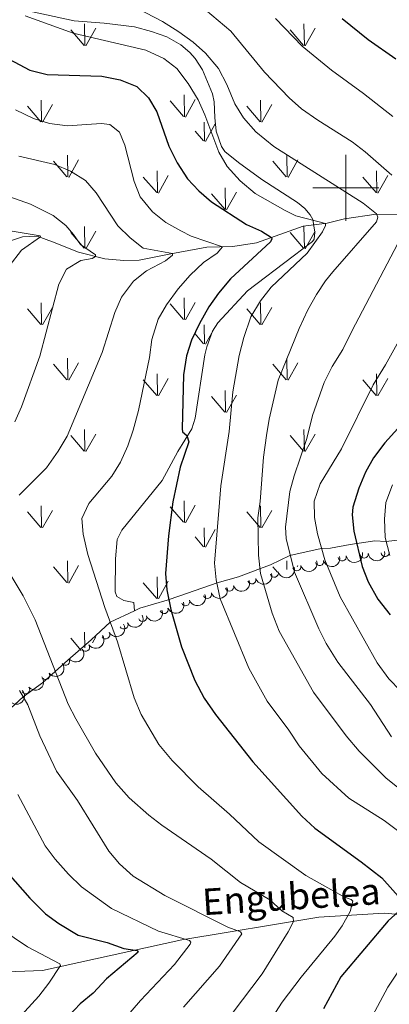
# Model space of a CAD drawing. Units: metres. Extents: x 627571 to 632081, y 706282 to 709335.
# Drawn here: x 631401 to 631513, y 707253 to 707551 of the extents above; entities that cross this region are included whole.
import ezdxf

# ---------------------------------------------------------------- set-up
doc = ezdxf.new("R2010")
doc.units = ezdxf.units.M
doc.header["$MEASUREMENT"] = 0
doc.linetypes.add('DGN Style 3', pattern=[69.14741523669724, 49.39101088335518, -19.75640435334207])
for name, color, linetype, lineweight in [('Carátula', 7, 'Continuous', 5), ('Elementos auxiliares', 7, 'Continuous', 5), ('Entidades rústicas y varios', 7, 'Continuous', 5), ('Hidrografía', 7, 'Continuous', 5), ('Level 58', 7, 'Continuous', 5), ('Relieve y altimetría', 7, 'Continuous', 5), ('Textos de rotulación', 7, 'Continuous', 5), ('Viales y ferrocarril', 7, 'Continuous', 5)]:
    doc.layers.add(name, color=color, linetype=linetype, lineweight=lineweight)
doc.styles.add('Style-timesi', font='timesi.shx', dxfattribs={"bigfont": 'timesibig.shx'})

msp = doc.modelspace()

# ---------------------------------------------------------------- linework, layer by layer
at = {"layer": 'Carátula', "color": 7, "linetype": 'Continuous', "lineweight": 5}
for p, q in [((631500, 707490), (631500, 707510)), ((631490, 707500), (631510, 707500))]:
    msp.add_line(p, q, dxfattribs=at)
msp.add_3dface([(627626.9099999999, 706281.9199999999), (632081.1300000001, 706365.1599999999), (632025.6300000001, 709334.6499999999), (627571.4099999999, 709251.4099999999)], dxfattribs=at)
at = {"layer": 'Elementos auxiliares', "color": 250, "linetype": 'Continuous', "lineweight": 5}
msp.add_3dface([(628492.24, 706692.04), (628449.5900000001, 709005.3700000001), (631872.3, 709069.3600000001), (631916.0900000001, 706756.03)], dxfattribs=at)
at = {"layer": 'Entidades rústicas y varios', "color": 92, "linetype": 'Continuous', "lineweight": 5, "extrusion": (0.1161139564559256, 0.1938780310714694, 0.9741297953476229)}
msp.add_arc((-178307.3401126114, -907092.1356011558, 211128.1860668054), 2.516055640060343, 45.36446333574664, 225.9090503451193, dxfattribs=at)
at = {"layer": 'Entidades rústicas y varios', "color": 92, "linetype": 'Continuous', "lineweight": 5}
for centre, radius, start, end in [((631498.8956142883, 707388.3244758621, 676.3122041907554), 1.250091938746999, 192.1090513976997, 11.3226058166951), ((631505.5381411188, 707389.1841044833, 679.670884985216), 1.250091938746999, 186.8769021377091, 6.090456556704495), ((631511.8695498479, 707389.6013654671, 683.6648203971254), 1.250091938746999, 183.8896532809295, 3.103207699924969), ((631485.1855849915, 707385.3081717279, 671.0312346158621), 1.250091938746999, 196.7620905284343, 15.97564494742974), ((631492.047290086, 707386.916488112, 673.6004840271165), 1.250091938746998, 194.435581630012, 13.64913604900737), ((631471.5738850606, 707381.322223179, 666.1521189649297), 1.250091938746998, 198.6925414401756, 17.90609585917103), ((631478.3567886844, 707383.3763411934, 668.6052148751619), 1.250091938746999, 196.7620905284343, 15.97564494742974), ((631464.8263630422, 707379.1653906277, 663.6885808673411), 1.250091938746998, 198.6925414401756, 17.90609585917103), ((631458.1477789381, 707376.9606594683, 661.0852921519082), 1.250091938746998, 199.7351927540309, 18.9487471730264), ((631445.0274833646, 707372.3588403529, 655.4640636572067), 1.250091938746999, 200.8917421975447, 20.10529661654014), ((631451.522582418, 707374.7133137595, 658.382992100947), 1.250091938746999, 200.8917421975447, 20.10529661654014), ((631438.5323843113, 707370.0043669459, 652.5451352134663), 1.250091938746999, 200.8917421975447, 20.10529661654014), ((631432.8849244323, 707367.6964140264, 648.3898972948441), 1.250091938746999, 208.4334338779685, 27.64698829696392), ((631427.373069315, 707364.7145642508, 644.4929092661912), 1.250091938746999, 210.8489938847733, 30.06254830376868), ((631421.2889248645, 707360.9328443536, 642.300326561916), 1.250091938746999, 215.4987533260806, 34.71230774507604), ((631415.2503596151, 707356.7149349374, 640.9181837227727), 1.250091938746998, 216.6174284830129, 35.83098290200829), ((631409.2164192707, 707352.3882083741, 639.8685413538728), 1.250091938746998, 216.0050494407689, 35.21860385976428), ((631403.1608850018, 707348.092011973, 639.5149859205703), 1.250091938746998, 218.7510704362183, 37.96462485521369)]:
    msp.add_arc(centre, radius, start, end, dxfattribs=at)
at = {"layer": 'Entidades rústicas y varios', "color": 92, "linetype": 'Continuous', "lineweight": 5, "extrusion": (0.1238886173715794, 0.1890046356620827, 0.974129795347623)}
msp.add_arc((-140358.2612691823, -913399.4206749117, 212594.202566981), 2.516055640060342, 45.36446333574664, 225.9090503451193, dxfattribs=at)
at = {"layer": 'Entidades rústicas y varios', "color": 92, "linetype": 'Continuous', "lineweight": 5, "extrusion": (0.1406080125441614, 0.1769195541040594, 0.9741297953476229)}
msp.add_arc((-54257.85543554468, -922065.0362260443, 214607.9944279644), 2.516055640060342, 45.36446333574663, 225.9090503451193, dxfattribs=at)
at = {"layer": 'Entidades rústicas y varios', "color": 92, "linetype": 'Continuous', "lineweight": 5, "extrusion": (0.1081479452057723, 0.1984317609753225, 0.9741297953476231)}
for centre in [(-215956.7527537583, -899285.1700826334, 209311.9131512172), (-215961.8243514822, -899289.4576076074, 209315.3982661545)]:
    msp.add_arc(centre, 2.516055640060342, 45.36446333574665, 225.9090503451193, dxfattribs=at)
at = {"layer": 'Entidades rústicas y varios', "color": 92, "linetype": 'Continuous', "lineweight": 5, "extrusion": (0.101402124473365, 0.201962251344865, 0.974129795347623)}
for centre in [(-246932.332594572, -891683.9942996812, 207545.9912687196), (-246927.2702417074, -891679.7240684456, 207542.4716510312)]:
    msp.add_arc(centre, 2.516055640060343, 45.36446333574665, 225.9090503451193, dxfattribs=at)
at = {"layer": 'Entidades rústicas y varios', "color": 92, "linetype": 'Continuous', "lineweight": 5, "extrusion": (0.09771028967427331, 0.2037739951705512, 0.9741297953476229)}
msp.add_arc((-263540.6002857346, -887150.9286814581, 206489.1598916097), 2.516055640060342, 45.36446333574664, 225.9090503451193, dxfattribs=at)
at = {"layer": 'Entidades rústicas y varios', "color": 92, "linetype": 'Continuous', "lineweight": 5, "extrusion": (0.09357736375323338, 0.205704688349569, 0.974129795347623)}
for centre in [(-281866.852325197, -881784.4145748706, 205241.4033685729), (-281861.915157148, -881780.3666209509, 205237.4678329402), (-281856.9779890991, -881776.3186670308, 205233.5322973075)]:
    msp.add_arc(centre, 2.516055640060343, 45.36446333574664, 225.9090503451193, dxfattribs=at)
at = {"layer": 'Entidades rústicas y varios', "color": 92, "linetype": 'Continuous', "lineweight": 5, "extrusion": (0.06576963956091837, 0.2162070681731409, 0.9741297953476229)}
msp.add_arc((-398238.123896805, -838108.8622795232, 195098.8140378297), 2.516055640060342, 45.36446333574662, 225.9090503451192, dxfattribs=at)
at = {"layer": 'Entidades rústicas y varios', "color": 92, "linetype": 'Continuous', "lineweight": 5, "extrusion": (0.0565987214767293, 0.2187869432648984, 0.9741297953476231)}
msp.add_arc((-434147.7610253423, -821010.5237505226, 191128.1545493157), 2.516055640060342, 45.36446333574663, 225.9090503451192, dxfattribs=at)
at = {"layer": 'Entidades rústicas y varios', "color": 92, "linetype": 'Continuous', "lineweight": 5, "extrusion": (0.03867657887304611, 0.2226550337690017, 0.9741297953476231)}
msp.add_arc((-501047.8503347167, -784020.5257250472, 182544.560667637), 2.516055640060343, 45.36446333574663, 225.9090503451193, dxfattribs=at)
at = {"layer": 'Entidades rústicas y varios', "color": 92, "linetype": 'Continuous', "lineweight": 5, "extrusion": (0.03432224075678168, 0.2233676914986403, 0.9741297953476229)}
msp.add_arc((-516663.070339982, -774337.4198229705, 180296.7493299861), 2.516055640060342, 45.36446333574663, 225.9090503451192, dxfattribs=at)
at = {"layer": 'Entidades rústicas y varios', "color": 92, "linetype": 'Continuous', "lineweight": 5, "extrusion": (0.03670759565163251, 0.2229881033541352, 0.974129795347623)}
msp.add_arc((-508130.9777487035, -779667.4303773975, 181532.1857772909), 2.516055640060342, 45.36446333574663, 225.9090503451193, dxfattribs=at)
at = {"layer": 'Entidades rústicas y varios', "color": 92, "linetype": 'Continuous', "lineweight": 5, "extrusion": (0.02598236101225147, 0.2244906651338253, 0.974129795347623)}
msp.add_arc((-545893.8529654916, -755053.2127416932, 175821.5482390739), 2.516055640060342, 45.36446333574664, 225.9090503451193, dxfattribs=at)
at = {"layer": 'Entidades rústicas y varios', "color": 92, "linetype": 'Continuous', "lineweight": 5, "extrusion": (0.00973139730260944, 0.2257796308849339, 0.9741297953476229)}
msp.add_arc((-600355.4072101519, -714749.4216895665, 166469.1812509161), 2.516055640060342, 45.36446333574664, 225.9090503451193, dxfattribs=at)
at = {"layer": 'Hidrografía', "color": 142, "linetype": 'DGN Style 3', "lineweight": 15}
for points in [[(631524.1399999999, 707491.76, 666.13), (631509.1699999999, 707492.0800000001, 659.9300000000001), (631499.5900000001, 707490.6200000001, 656.44), (631494.3700000001, 707489.3400000001, 655.13), (631487.0800000001, 707488.4299999999, 653.89), (631472.99, 707483.3300000001, 648.15), (631465.8600000001, 707482.3, 646.0500000000001), (631457.9199999999, 707482.05, 643.42), (631447.0800000001, 707480.02, 639.85), (631437.54, 707478.1200000001, 638.46), (631432.8200000001, 707478, 636.98), (631427.1300000001, 707478.51, 635.74), (631419.2, 707480.49, 633.65), (631411.29, 707483.6599999999, 631.25), (631406.6599999999, 707485.3700000001, 629.46), (631402.25, 707485.1799999999, 628.46), (631385.1499999999, 707479.6699999999, 625.28)], [(631297.56, 707260.8600000001, 591.41), (631308.6399999999, 707261.23, 594.3100000000001), (631360.6200000001, 707261.23, 606.44), (631408.27, 707263.0900000001, 620), (631450.3500000001, 707272.3700000001, 630), (631491.81, 707279.1799999999, 642.58), (631511.6200000001, 707280.4099999999, 649.5600000000001), (631533.8999999999, 707278.56, 656.37), (631571.6399999999, 707272.3700000001, 674.3000000000001)]]:
    msp.add_polyline3d(points, dxfattribs=at)
at = {"layer": 'Level 58', "color": 92, "linetype": 'Continuous', "lineweight": 5}
for p, q in [((631421.1000000001, 707543.1100000001), (631420.99, 707549.7)), ((631487.44, 707543.1100000001), (631487.3300000001, 707549.7)), ((631420.8600000001, 707543.1499999999), (631416.81, 707547.8700000001)), ((631421.3999999999, 707543.01), (631424.3700000001, 707548.31)), ((631487.2, 707543.1499999999), (631483.1499999999, 707547.8700000001)), ((631487.74, 707543.01), (631490.71, 707548.31)), ((631451.1599999999, 707521.55), (631451.0700000001, 707528.1300000001)), ((631407.74, 707520.04), (631403.69, 707524.77)), ((631407.96, 707520.01), (631407.8700000001, 707526.5800000001)), ((631408.28, 707519.9099999999), (631411.25, 707525.2)), ((631450.9299999999, 707521.5800000001), (631446.8800000001, 707526.31)), ((631451.47, 707521.45), (631454.44, 707526.75)), ((631474.0800000001, 707520.04), (631470.03, 707524.77)), ((631474.3, 707520.01), (631474.21, 707526.5800000001)), ((631474.6200000001, 707519.9099999999), (631477.5900000001, 707525.2)), ((631457.23, 707514.1699999999), (631457.1399999999, 707519.9099999999)), ((631457.54, 707514.0700000001), (631460.51, 707519.3700000001)), ((631457, 707514.21), (631454.44, 707517.21)), ((631415.9099999999, 707503.3), (631415.79, 707509.8900000001)), ((631482.25, 707503.3), (631482.1300000001, 707509.8900000001)), ((631415.6499999999, 707503.3300000001), (631411.6000000001, 707508.05)), ((631416.19, 707503.19), (631419.1599999999, 707508.49)), ((631481.99, 707503.3300000001), (631477.94, 707508.05)), ((631482.53, 707503.19), (631485.5, 707508.49)), ((631443.06, 707498.53), (631442.94, 707505.1300000001)), ((631509.3999999999, 707498.53), (631509.28, 707505.1300000001)), ((631442.8, 707498.5700000001), (631438.75, 707503.29)), ((631443.3400000001, 707498.4299999999), (631446.31, 707503.73)), ((631509.1399999999, 707498.5700000001), (631505.0900000001, 707503.29)), ((631509.6799999999, 707498.4299999999), (631512.6499999999, 707503.73)), ((631463.4099999999, 707493.51), (631459.3600000001, 707498.23)), ((631463.6300000001, 707493.47), (631463.54, 707500.06)), ((631463.95, 707493.3700000001), (631466.9199999999, 707498.6799999999)), ((631420.8600000001, 707481.73), (631416.81, 707486.45)), ((631421.1000000001, 707481.7), (631420.99, 707488.29)), ((631421.3999999999, 707481.5900000001), (631424.3700000001, 707486.8900000001)), ((631487.2, 707481.73), (631483.1499999999, 707486.45)), ((631487.44, 707481.7), (631487.3300000001, 707488.29)), ((631487.74, 707481.5900000001), (631490.71, 707486.8900000001)), ((631407.96, 707458.5900000001), (631407.8700000001, 707465.1699999999)), ((631451.1599999999, 707460.1300000001), (631451.0700000001, 707466.71)), ((631451.47, 707460.03), (631454.44, 707465.3300000001)), ((631474.3, 707458.5900000001), (631474.21, 707465.1699999999)), ((631407.74, 707458.6300000001), (631403.69, 707463.3500000001)), ((631408.28, 707458.49), (631411.25, 707463.79)), ((631450.9299999999, 707460.1699999999), (631446.8800000001, 707464.8900000001)), ((631474.0800000001, 707458.6300000001), (631470.03, 707463.3500000001)), ((631474.6200000001, 707458.49), (631477.5900000001, 707463.79)), ((631457.23, 707452.75), (631457.1399999999, 707458.49)), ((631457.54, 707452.6499999999), (631460.51, 707457.95)), ((631457, 707452.79), (631454.44, 707455.79)), ((631415.9099999999, 707441.8900000001), (631415.79, 707448.47)), ((631482.25, 707441.8900000001), (631482.1300000001, 707448.47)), ((631415.6499999999, 707441.9099999999), (631411.6000000001, 707446.6400000001)), ((631416.19, 707441.78), (631419.1599999999, 707447.0800000001)), ((631481.99, 707441.9099999999), (631477.94, 707446.6400000001)), ((631482.53, 707441.78), (631485.5, 707447.0800000001)), ((631442.8, 707437.1499999999), (631438.75, 707441.8800000001)), ((631443.06, 707437.1200000001), (631442.94, 707443.71)), ((631443.3400000001, 707437.02), (631446.31, 707442.3200000001)), ((631509.1399999999, 707437.1499999999), (631505.0900000001, 707441.8800000001)), ((631509.3999999999, 707437.1200000001), (631509.28, 707443.71)), ((631509.6799999999, 707437.02), (631512.6499999999, 707442.3200000001)), ((631463.6300000001, 707432.06), (631463.54, 707438.6499999999)), ((631463.4099999999, 707432.1000000001), (631459.3600000001, 707436.8200000001)), ((631463.95, 707431.96), (631466.9199999999, 707437.27)), ((631421.1000000001, 707420.29), (631420.99, 707426.8700000001)), ((631487.44, 707420.29), (631487.3300000001, 707426.8700000001)), ((631420.8600000001, 707420.31), (631416.81, 707425.04)), ((631421.3999999999, 707420.1799999999), (631424.3700000001, 707425.48)), ((631487.2, 707420.31), (631483.1499999999, 707425.04)), ((631487.74, 707420.1799999999), (631490.71, 707425.48)), ((631407.96, 707397.1699999999), (631407.8700000001, 707403.75)), ((631450.9299999999, 707398.75), (631446.8800000001, 707403.48)), ((631451.1599999999, 707398.71), (631451.0700000001, 707405.3)), ((631451.47, 707398.6200000001), (631454.44, 707403.9199999999)), ((631474.3, 707397.1699999999), (631474.21, 707403.75)), ((631407.74, 707397.21), (631403.69, 707401.9299999999)), ((631408.28, 707397.0700000001), (631411.25, 707402.3700000001)), ((631474.0800000001, 707397.21), (631470.03, 707401.9299999999)), ((631474.6200000001, 707397.0700000001), (631477.5900000001, 707402.3700000001)), ((631457.23, 707391.3300000001), (631457.1399999999, 707397.0700000001)), ((631457.54, 707391.24), (631460.51, 707396.53)), ((631457, 707391.3700000001), (631454.44, 707394.3700000001)), ((631415.6499999999, 707380.5), (631411.6000000001, 707385.23)), ((631415.9099999999, 707380.47), (631415.79, 707387.05)), ((631416.19, 707380.3700000001), (631419.1599999999, 707385.6699999999)), ((631479.31, 707383.6300000001), (631477.94, 707385.23)), ((631482.1799999999, 707384.44), (631482.1300000001, 707387.05)), ((631485.28, 707385.28), (631485.5, 707385.6699999999)), ((631443.06, 707375.71), (631442.94, 707382.29)), ((631442.8, 707375.73), (631438.75, 707380.47)), ((631443.3400000001, 707375.6100000001), (631446.31, 707380.9099999999)), ((631421.0700000001, 707360.76), (631420.99, 707365.45)), ((631423.3400000001, 707362.23), (631424.3700000001, 707364.0700000001)), ((631419.94, 707359.98), (631416.81, 707363.6300000001))]:
    msp.add_line(p, q, dxfattribs=at)
at = {"layer": 'Relieve y altimetría', "color": 30, "linetype": 'Continuous', "lineweight": 5, "flags": 128}
for points, elevation in [([(631516.0800000001, 707318.1799999999), (631512.1699999999, 707321.3), (631504.06, 707329.44), (631500.05, 707334.0700000001), (631490.19, 707347.3700000001), (631479.8200000001, 707365.8400000001), (631477.75, 707371.21), (631474.21, 707383.24), (631473.6000000001, 707388.8500000001), (631473.3500000001, 707400.1000000001), (631474.04, 707405.05), (631475.1000000001, 707418.45), (631476.01, 707425.01), (631476.8200000001, 707429.95), (631479.51, 707441.75), (631485.8899999999, 707457.3999999999), (631488.51, 707463.0900000001), (631491.1000000001, 707467.71), (631493.8200000001, 707471.8999999999), (631496.05, 707474.6200000001), (631509.26, 707489.73), (631509.71, 707491.1300000001), (631509.24, 707492.1699999999), (631505.21, 707495.3700000001), (631478.26, 707512.49), (631472.79, 707516.98), (631469.01, 707521.23), (631466.3800000001, 707525.48), (631463.97, 707531.3300000001), (631461.44, 707536.1200000001), (631457.5700000001, 707540.79), (631453.8200000001, 707544.0900000001), (631449.52, 707547.28), (631444.5900000001, 707550.3400000001), (631434.48, 707555.6300000001)], 660), ([(631515.6100000001, 707305.4299999999), (631511.6000000001, 707308.4199999999), (631500.8899999999, 707315.19), (631492.69, 707322.6799999999), (631485.8400000001, 707331.0800000001), (631482.74, 707335.8300000001), (631476.25, 707344.6200000001), (631470.6200000001, 707354.6200000001), (631462, 707375.5900000001), (631460.75, 707381.3600000001), (631460.23, 707386.3300000001), (631461.76, 707404.77), (631462.24, 707409.75), (631464.75, 707426.22), (631465.8500000001, 707438.26), (631467.76, 707449.29), (631469.1799999999, 707454.72), (631471.3, 707460.9199999999), (631474.1399999999, 707465.8200000001), (631477.3899999999, 707469.98), (631488.31, 707480.27), (631492.8899999999, 707486.73), (631493.81, 707488.5700000001), (631493.8500000001, 707489.1699999999), (631484.8999999999, 707491.53), (631481.6000000001, 707493.1100000001), (631472.5700000001, 707498.28), (631468, 707502.1699999999), (631464.1100000001, 707506.44), (631461.6100000001, 707510.77), (631457.3700000001, 707522.1100000001), (631455.3200000001, 707526.6699999999), (631452.3300000001, 707531.5900000001), (631448.9199999999, 707536.1499999999), (631444.96, 707539.21), (631439.52, 707541.7), (631417.53, 707546.8700000001), (631403, 707552.0800000001)], 655), ([(631513.8700000001, 707503.8600000001), (631505.8300000001, 707510.9199999999), (631501.8800000001, 707513.99), (631491.48, 707520.48), (631486.6100000001, 707523.98), (631482.81, 707527.23), (631475.4299999999, 707535.01), (631465.23, 707547.47), (631457.54, 707553.94)], 665), ([(631514.2, 707521.56), (631505.28, 707528.5700000001), (631495.6399999999, 707535.6000000001), (631486.75, 707542.8800000001), (631478.76, 707551.25)], 670), ([(631474.94, 707244.3900000001), (631480.77, 707253.47), (631486.44, 707261.0700000001), (631496.69, 707273.49), (631498.8400000001, 707276.5700000001), (631501.3, 707280.95), (631502.1200000001, 707284.0900000001), (631501.6399999999, 707284.6000000001), (631499.56, 707285.21), (631487.8700000001, 707291.81), (631473.69, 707302.02), (631464.78, 707310.4199999999), (631455.31, 707318.6699999999), (631447.46, 707326.6100000001), (631443.48, 707331.44), (631438.1399999999, 707340.6000000001), (631435.96, 707345.6499999999), (631430.99, 707362.53), (631427.1100000001, 707372.98), (631421.9299999999, 707389.02), (631420.52, 707395.1100000001), (631420.1799999999, 707399.9099999999), (631422.3200000001, 707404.46), (631429.26, 707412.6799999999), (631431.8500000001, 707416.96), (631434.0800000001, 707421.8999999999), (631435.7, 707426.6300000001), (631437.25, 707432.56), (631440.6000000001, 707448.6200000001), (631441.3600000001, 707454.06), (631443.23, 707460.28), (631445.78, 707464.5800000001), (631449.28, 707469.48), (631452.8899999999, 707473.6000000001), (631456.94, 707477.4299999999), (631461.0900000001, 707480.23), (631462.69, 707482.2), (631453.21, 707485.3999999999), (631450.06, 707486.95), (631445.55, 707489.49), (631441.55, 707492.74), (631437.8400000001, 707497.26), (631436.03, 707501.9199999999), (631433.1599999999, 707512.9099999999), (631431.51, 707516.8900000001), (631428.6499999999, 707519.1499999999), (631425.99, 707519.5), (631415.8700000001, 707518.74), (631410.3400000001, 707519.48), (631405.6000000001, 707521.04), (631400.1000000001, 707523.6300000001)], 645), ([(631401.22, 707406.9199999999), (631409.5, 707415.27), (631413.03, 707420.3300000001), (631415.74, 707424.8600000001), (631426.3400000001, 707450.1100000001), (631430.1200000001, 707462.3), (631432.1399999999, 707466.8800000001), (631435.8200000001, 707471.8), (631439.76, 707474.8600000001), (631445.4299999999, 707477.8900000001), (631447.5800000001, 707479.6300000001), (631447.54, 707480.1100000001), (631438.7, 707481.75), (631434.75, 707484.8700000001), (631431.0800000001, 707488.5), (631424.5, 707498.48), (631421.25, 707502.28), (631416.72, 707505.0900000001), (631411.98, 707507.1100000001), (631401.0700000001, 707509.5900000001)], 640), ([(631399.8800000001, 707429.1200000001), (631401.94, 707433.6799999999), (631407.49, 707449.01), (631413.19, 707470.8600000001), (631415.54, 707475.4299999999), (631419.8200000001, 707478.03), (631423.3, 707478.6400000001), (631424.3200000001, 707479.21), (631424.3300000001, 707479.6799999999), (631419.76, 707482.8300000001), (631417.69, 707485.9299999999), (631415.3, 707488.6400000001), (631411.52, 707491.6300000001), (631404.6000000001, 707495.1000000001), (631394.5700000001, 707498.5800000001)], 635), ([(631398.1499999999, 707476.3200000001), (631401.9199999999, 707481.1000000001), (631407.6599999999, 707485.1300000001), (631407.53, 707485.44), (631392.3, 707487.99)], 630), ([(631513.76, 707333.78), (631507.49, 707343.6000000001), (631497.56, 707356.3800000001), (631494.0900000001, 707362.05), (631491.8, 707366.5), (631484.4299999999, 707383.6499999999), (631481.96, 707393.8900000001), (631481.7, 707397.25), (631483.05, 707408.04), (631484.3600000001, 707412.8600000001), (631488.23, 707424.1599999999), (631489.8800000001, 707431.06), (631493.48, 707441.0800000001), (631495.8999999999, 707445.8800000001), (631499.1100000001, 707451.0900000001), (631501.76, 707456.6599999999), (631515.71, 707483.1100000001)], 665), ([(631516.49, 707347.76), (631512.97, 707351.3200000001), (631509.4199999999, 707356.2), (631498.3200000001, 707376.19), (631493.6599999999, 707387.3400000001), (631491.3899999999, 707395.27), (631490.52, 707400.19), (631490.44, 707405.19), (631492.27, 707410.3800000001), (631498.6300000001, 707421.02), (631508.23, 707440.3300000001), (631511.98, 707446.3999999999), (631521.51, 707463.6400000001)], 670), ([(631513.27, 707388.72), (631511.8899999999, 707394.1400000001), (631511.6599999999, 707399.71), (631512.0800000001, 707404.7), (631514.1000000001, 707410.0900000001)], 680), ([(631465.6499999999, 707250.03), (631474.7, 707262), (631482.6000000001, 707274.78), (631484.1300000001, 707277.8700000001), (631484.0700000001, 707279.1400000001), (631480.6300000001, 707281.1400000001), (631477, 707284.5), (631468.1200000001, 707289.72), (631459.24, 707296.77), (631444.3400000001, 707307.02), (631440.3899999999, 707310.0800000001), (631434.48, 707315.3600000001), (631430.4199999999, 707319.8700000001), (631424.29, 707328.8400000001), (631418.3, 707339.24), (631416.0800000001, 707343.72), (631406.06, 707369.24), (631402.4199999999, 707376.45), (631398.52, 707383.03)], 640), ([(631450.8800000001, 707251.9199999999), (631461.8, 707264.3600000001), (631468.5900000001, 707274.1200000001), (631468.1000000001, 707274.74), (631464.27, 707276.19), (631445.22, 707285.77), (631435.72, 707291.6200000001), (631431.51, 707295.3400000001), (631428.3300000001, 707299.2), (631418.8700000001, 707314.54), (631412.54, 707323.44), (631407.4299999999, 707334.1200000001), (631403.8600000001, 707343.53), (631401.3200000001, 707347.8400000001)], 635), ([(631394.3899999999, 707241.3700000001), (631407.1399999999, 707255.3200000001), (631410.1699999999, 707259.22), (631413.6699999999, 707264.6200000001), (631413.47, 707265.0900000001), (631403.78, 707270.26), (631395.6300000001, 707275.6300000001), (631390.6100000001, 707279.3600000001), (631386.7, 707283.49), (631383.7, 707287.48), (631377.6799999999, 707297.8500000001), (631368.81, 707317.5), (631363.3300000001, 707326.4199999999), (631360.3400000001, 707330.44), (631356.8300000001, 707334.02)], 620), ([(631433.44, 707248.8500000001), (631437.8800000001, 707254.01), (631448.23, 707264.8900000001), (631452.94, 707271.0700000001), (631453.0900000001, 707271.6699999999), (631452.76, 707272.1000000001), (631443.3899999999, 707274.97), (631429.1499999999, 707281.81), (631420.05, 707288.3500000001), (631416.1100000001, 707292.25), (631412.1000000001, 707296.74), (631409.1200000001, 707300.75), (631400.77, 707316.3800000001)], 630), ([(631505.74, 707245.01), (631512.72, 707258), (631518.22, 707266.3600000001)], 655)]:
    msp.add_lwpolyline(points, dxfattribs=dict(at, elevation=elevation))
at = {"layer": 'Relieve y altimetría', "color": 30, "linetype": 'Continuous', "lineweight": 25, "flags": 128}
for points, elevation in [([(631498.8899999999, 707551.26), (631506.7, 707544.9299999999), (631515.1499999999, 707539.0800000001)], 675), ([(631394.8700000001, 707540.71), (631404.4299999999, 707535.6300000001), (631409.6599999999, 707534.31), (631426.21, 707533.8400000001), (631431.75, 707532.73), (631436.8200000001, 707530.71), (631440.29, 707527.31), (631442.8400000001, 707523.01), (631446.48, 707512.6400000001), (631448.94, 707507.56), (631452.1100000001, 707502.77), (631455.56, 707499.1499999999), (631459.3800000001, 707495.79), (631470, 707488.8800000001), (631474.46, 707486.8700000001), (631477.53, 707484.97), (631477.6200000001, 707484.54), (631477.23, 707483.6599999999), (631465.1100000001, 707472.4299999999), (631461.48, 707468.1200000001), (631458.6100000001, 707464.03), (631455.75, 707458.8999999999), (631453.29, 707453.8999999999), (631451.77, 707449.1400000001), (631450.8800000001, 707443.3600000001), (631450.5, 707427.1000000001), (631450.6399999999, 707426.1499999999), (631451.9299999999, 707425.02), (631452.55, 707423.1599999999)], 650), ([(631515.6699999999, 707427.19), (631511.81, 707422.8), (631508.3800000001, 707418.3), (631505.95, 707413.9299999999), (631503.8800000001, 707409.1000000001), (631502.1399999999, 707403.3300000001), (631501.8700000001, 707401.01), (631502.3600000001, 707396.03), (631504.94, 707385.3700000001), (631506.73, 707380.71), (631509.6599999999, 707375.52), (631513.3500000001, 707370.78)], 675), ([(631452.55, 707423.1599999999), (631449.9299999999, 707415.46), (631447.71, 707404.96), (631446.3400000001, 707394.6200000001), (631445.44, 707383.27), (631445.8700000001, 707378.3), (631447.04, 707372.3400000001), (631450.28, 707361.04), (631454.3500000001, 707350.8300000001), (631457.1499999999, 707345.47), (631460.5900000001, 707340.5700000001), (631471.8700000001, 707326.25), (631486.6699999999, 707309.77), (631490.6100000001, 707306.1400000001), (631504.6699999999, 707295.96), (631510.8600000001, 707291.1000000001), (631517.49, 707283.6599999999)], 650), ([(631397.81, 707292.5), (631404.44, 707285), (631409.2, 707280.22), (631413.24, 707277.28), (631419.1000000001, 707273.71), (631427.8300000001, 707271.5800000001), (631432.8200000001, 707269.76), (631436.9199999999, 707269.1499999999), (631437.1699999999, 707268.5900000001), (631427.6100000001, 707260.5), (631423.55, 707256.1499999999), (631419.6300000001, 707252.95), (631416.19, 707249.3200000001)], 625), ([(631516.9199999999, 707281.8700000001), (631512.81, 707278.1100000001), (631498.48, 707261.0900000001), (631493.23, 707251.46)], 650)]:
    msp.add_lwpolyline(points, dxfattribs=dict(at, elevation=elevation))
at = {"layer": 'Viales y ferrocarril', "color": 250, "linetype": 'DGN Style 3', "lineweight": 5}
for points in [[(631436.05, 707371.96, 646.96), (631435.8600000001, 707374.51, 646.48), (631432.8800000001, 707375.03, 645.72), (631430.75, 707376.24, 645.25), (631430.28, 707377.6699999999, 645.15), (631430.3800000001, 707387.74, 645.4300000000001), (631430.8500000001, 707393.5700000001, 645.8100000000001), (631432.22, 707396.4199999999, 646.48), (631444.4299999999, 707411.3900000001, 648.87), (631449.19, 707420.1499999999, 649.75), (631453.46, 707427.0900000001, 649.88), (631454.45, 707430.28, 650.01), (631457.3800000001, 707449.47, 651.16), (631457.9299999999, 707451.8999999999, 651.29), (631459.6599999999, 707456.6599999999, 651.61), (631461.3200000001, 707459.1799999999, 651.82), (631470.23, 707468.8400000001, 652.78), (631484.0800000001, 707479.29, 654.49), (631489.8800000001, 707483.79, 654.82), (631490.3700000001, 707484.5, 654.87), (631490.6200000001, 707486.6400000001, 655.07), (631489.98, 707490.45, 655.26), (631489.25, 707491.8600000001, 655.54), (631487.5900000001, 707493.75, 655.67), (631485.3600000001, 707495.6200000001, 655.73), (631474.5700000001, 707502.5800000001, 655.71), (631467.56, 707507.6400000001, 655.54), (631463.3899999999, 707510.97, 655.16), (631462.3700000001, 707512.51, 655.64), (631460.79, 707517.1499999999, 656.74), (631460.4199999999, 707521.3500000001, 657.32), (631460.1499999999, 707526.0900000001, 657.35), (631459.6499999999, 707528.52, 657.26), (631456.6000000001, 707535.72, 657.08), (631454.45, 707539.1499999999, 657.07), (631452.79, 707541.02, 657.07), (631450.1100000001, 707543.29, 657.02), (631445.9099999999, 707545.69, 656.78), (631441.22, 707547.3600000001, 656.32), (631436.0900000001, 707548.72, 656.08), (631426.9199999999, 707549.8999999999, 655.82), (631417.8899999999, 707550.5900000001, 655.26), (631403.44, 707553.74, 654.64)], [(631515.74, 707393.3900000001, 681.78), (631512.06, 707392.8999999999, 680.26), (631508.79, 707393.1200000001, 678.35), (631501.27, 707391.99, 673.71), (631495.3600000001, 707390.8999999999, 671.1), (631492.53, 707390.8500000001, 670.15), (631483.06, 707388.7, 665.1), (631477.1599999999, 707385.9099999999, 662.04), (631474.2, 707384.72, 660.23), (631467.5, 707382.22, 657.97), (631461.0900000001, 707380.3800000001, 654.99), (631449.8300000001, 707376.45, 651.0500000000001), (631446.01, 707375.1499999999, 649.74), (631437.69, 707372.74, 647.5500000000001), (631436.05, 707371.96, 646.96)], [(631436.05, 707371.96, 646.96), (631428.69, 707368.47, 644.3100000000001), (631422.97, 707363.1200000001, 642.4), (631415.98, 707357.04, 640.59), (631408.3, 707350.1000000001, 637.44), (631402.4199999999, 707345.8900000001, 634.96), (631396.1399999999, 707340.1100000001, 631.62), (631389.8500000001, 707335.03, 629.52), (631379.0700000001, 707327.3300000001, 624.95), (631372.9299999999, 707321.69, 621.51), (631366.6300000001, 707316.8999999999, 619.22), (631358.4099999999, 707308.54, 615.03), (631350.6100000001, 707300.8300000001, 610.59), (631343.3400000001, 707294.52, 607.88), (631337.79, 707290.1200000001, 605.38), (631331.03, 707285.23, 603.11), (631324.1599999999, 707280.5700000001, 599.86), (631309.98, 707273.26, 595.11), (631303.6599999999, 707269.23, 592.76), (631300.72, 707267.1100000001, 592.04), (631297.24, 707263.3500000001, 591.12)]]:
    msp.add_polyline3d(points, dxfattribs=at)

# ---------------------------------------------------------------- texts
at = {"layer": 'Textos de rotulación', "color": 142, "linetype": 'Continuous', "lineweight": 5, "style": 'Style-timesi'}
msp.add_text('Engubelea', height=7.999728, rotation=3.636677752002677, dxfattribs=at).set_placement((631456.8300000001, 707279.77, 634.92))

doc.saveas('drawing.dxf')
